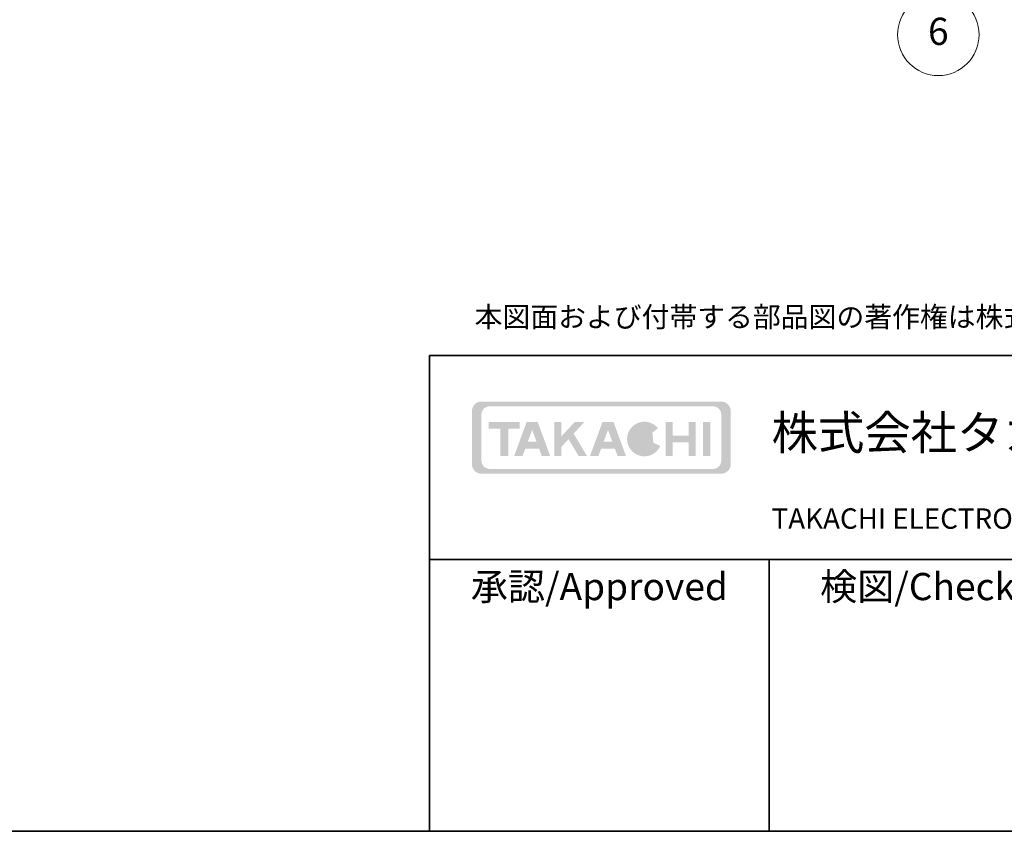
# Model space of a CAD drawing. Units: millimetres. Extents: x 14 to 2205, y 8 to 430.
# Drawn here: x 194 to 267, y 8 to 68 of the extents above; entities that cross this region are included whole.
import ezdxf
from ezdxf.enums import TextEntityAlignment as Align

# ---------------------------------------------------------------- set-up
doc = ezdxf.new("R2010")
doc.units = ezdxf.units.MM
doc.layers.add('Border (ISO)', color=7, linetype='Continuous', lineweight=35)
doc.layers.add('Title (ISO)', color=7, linetype='Continuous', lineweight=35)
doc.layers.add('Hatch (ISO)', color=1, linetype='Continuous', lineweight=18, true_color=0xff0000)
doc.layers.add('Symbol (TK)', color=100, linetype='Continuous', lineweight=18, true_color=0x00ff3f)
doc.styles.add('Note Text (TK)', font='MS PGothic.ttf')
doc.styles.add('Note Text (TK2)', font='MS PGothic.ttf')
doc.styles.add('takachi1', font='MS PGothic.ttf', dxfattribs={"height": 2.5})
doc.styles.add('文字スタイル67', font='arial.ttf')

# ---------------------------------------------------------------- blocks, each defined once
blk = doc.blocks.new('図面枠 tk図枠')
at = {"layer": 'Border (ISO)'}
blk.add_line((14.5, 8), (405.5, 8), dxfattribs=at)
blk = doc.blocks.new('表題欄 tk表題欄')
at = {"layer": 'Hatch (ISO)'}
h = blk.add_hatch(color=256, dxfattribs=at)
edge = h.paths.add_edge_path(flags=0)
edge.add_arc((95.575, 236.299), 0.596, 270, 360)
edge.add_line((96.171, 236.299), (96.171, 239.711))
edge.add_arc((95.575, 239.711), 0.596, 0, 90)
edge.add_line((95.575, 240.307), (79.137, 240.307))
edge.add_arc((79.137, 239.711), 0.596, 90, 180)
edge.add_line((78.541, 239.711), (78.541, 236.299))
edge.add_arc((79.137, 236.299), 0.596, 180, 270)
edge.add_line((79.137, 235.703), (95.575, 235.703))
edge = h.paths.add_edge_path()
edge.add_line((77.839, 239.956), (77.839, 236.054))
edge.add_arc((78.541, 236.054), 0.702, 180, 270)
edge.add_line((78.541, 235.352), (96.171, 235.352))
edge.add_arc((96.171, 236.054), 0.702, 270, 360)
edge.add_line((96.873, 236.054), (96.873, 239.956))
edge.add_arc((96.171, 239.956), 0.702, 0, 90)
edge.add_line((96.171, 240.658), (78.541, 240.658))
edge.add_arc((78.541, 239.956), 0.702, 90, 180)
for points in [[(79.072, 239.148), (79.072, 238.658), (79.921, 238.658), (79.921, 236.658), (80.508, 236.658), (80.508, 238.658), (81.357, 238.658), (81.357, 239.148)], [(85.684, 236.658), (84.943, 237.892), (84.418, 237.325), (84.418, 236.658), (83.896, 236.658), (83.896, 239.148), (84.418, 239.148), (84.418, 238.099), (85.389, 239.148), (86.107, 239.148), (85.319, 238.297), (86.303, 236.658)], [(92.091, 239.148), (92.091, 236.658), (92.61, 236.658), (92.61, 237.658), (93.769, 237.658), (93.769, 236.658), (94.287, 236.658), (94.287, 239.148), (93.769, 239.148), (93.769, 238.148), (92.61, 238.148), (92.61, 239.148)], [(94.842, 239.148), (94.842, 236.658), (95.364, 236.658), (95.364, 239.148)]]:
    blk.add_hatch(color=256, dxfattribs=at).paths.add_polyline_path(points)
h = blk.add_hatch(color=256, dxfattribs=at)
h.paths.add_polyline_path([(82.59, 237.711), (81.952, 237.711), (82.271, 238.579)], flags=0)
h.paths.add_polyline_path([(82.779, 237.197), (81.764, 237.197), (81.566, 236.658), (80.949, 236.658), (81.863, 239.148), (82.679, 239.148), (83.594, 236.658), (82.977, 236.658)])
h = blk.add_hatch(color=256, dxfattribs=at)
h.paths.add_polyline_path([(87.527, 237.711), (88.165, 237.711), (87.846, 238.579)], flags=0)
h.paths.add_polyline_path([(87.14, 236.658), (87.338, 237.197), (88.354, 237.197), (88.551, 236.658), (89.168, 236.658), (88.254, 239.148), (87.438, 239.148), (86.524, 236.658)])
h = blk.add_hatch(color=256, dxfattribs=at)
edge = h.paths.add_edge_path()
edge.add_arc((90.523, 237.903), 1.273, 38.55054, 336.58202)
edge.add_line((91.691, 237.397), (91.173, 237.622))
edge.add_ellipse((90.523, 237.903), major_axis=(0, -0.8), ratio=0.867347, start_angle=124.65102, end_angle=429.41092, ccw=False)
edge.add_line((91.094, 238.358), (91.519, 238.696))
at = {"layer": 'Title (ISO)'}
for p, q in [((74.709, 244.053), (255.709, 244.053)), ((74.709, 209.053), (74.709, 244.053)), ((74.709, 229.053), (230.709, 229.053)), ((99.709, 229.053), (99.709, 209.053)), ((255.709, 209.053), (74.709, 209.053))]:
    blk.add_line(p, q, dxfattribs=at)
at = {"layer": 'Title (ISO)', "color": 7, "attachment_point": 4, "line_spacing_factor": 1.5, "style": 'Note Text (TK)'}
for s, insert, char_height in [('株式会社タカチ電機工業', (99.873, 238.053), 2.5), ('\\fArial|b0|i0;\\H1.4986;TAKACHI ELECTRONICS ENCLOSURE CO., LTD.', (99.873, 232.053), 1.4986)]:
    blk.add_mtext(s, dxfattribs=dict(at, insert=insert, char_height=char_height))
at = {"layer": 'Title (ISO)', "color": 1, "true_color": 0xff0000, "char_height": 2, "attachment_point": 5, "line_spacing_factor": 1.5, "style": 'Note Text (TK)'}
for s, insert in [('\\fＭＳ Ｐゴシック|b0|i0;\\H2.0000;承認/Approved', (87.209, 227.053)), ('\\fＭＳ Ｐゴシック|b0|i0;\\H2.0000;検図/Checked', (112.209, 227.053))]:
    blk.add_mtext(s, dxfattribs=dict(at, insert=insert))
at = {"layer": 'Title (ISO)', "color": 7}
for tag, p, height, style in [('<品名>_001', (157.496, 235.654), 2.5, 'Note Text (TK)'), ('<Title>_001', (157.448, 230.552), 2, '文字スタイル67'), ('<尺度>_001', (240.631, 222.303), 2.5, 'Note Text (TK)'), ('<ページ_No.>_001', (237.949, 213.303), 2.5, 'Note Text (TK)'), ('<総ページ数>_001', (246.8, 213.303), 2.5, 'Note Text (TK)'), ('作成日_001', (175.59, 211.281), 2.5, 'Note Text (TK)')]:
    blk.add_attdef(tag, p, '', height=height, dxfattribs=dict(at, style=style))
at = {"layer": 'Title (ISO)', "color": 7, "style": 'Note Text (TK)'}
blk.add_attdef('<承認>', text='', height=2.5, dxfattribs=at).set_placement((87.209, 217.053), align=Align.MIDDLE_CENTER)
blk = doc.blocks.new('バルーン5')
at = {"layer": 'Symbol (TK)', "color": 100, "true_color": 0x00ff40}
for p, q in [((241.102, 90.495), (239.03, 91.895)), ((241.382, 90.909), (239.03, 91.895)), ((239.03, 91.895), (240.822, 90.081)), ((241.102, 90.495), (259.453, 78.097))]:
    blk.add_line(p, q, dxfattribs=at)
at = {"layer": 'Symbol (TK)'}
blk.add_circle((261.929, 76.424), 3, dxfattribs=at)
at = {"layer": 'Symbol (TK)', "color": 7, "insert": (261.929, 76.418), "char_height": 2, "attachment_point": 5, "style": 'Note Text (TK2)'}
blk.add_mtext('6', dxfattribs=at)

msp = doc.modelspace()

# ---------------------------------------------------------------- block references
for name, p in [('図面枠 tk図枠', (0, 0)), ('表題欄 tk表題欄', (149.7912, -201.0527))]:
    msp.add_blockref(name, p)
at = {"layer": 'Symbol (TK)'}
msp.add_blockref('バルーン5', (0, -9.8433), dxfattribs=at)

# ---------------------------------------------------------------- texts
at = {"insert": (227.8316, 46.5816), "char_height": 1.5, "attachment_point": 1, "style": 'takachi1'}
msp.add_mtext_dynamic_manual_height_columns('{\\fMeiryo UI|b0|i0|c128|p50;本図面および付帯する部品図の著作権は株式会社タカチ電機工業に帰属します。 / Copyright (C)  TAKACHI ELECTRONICS ENCLOSURE CO., LTD. All Rights Reserved.}', width=189.668379, gutter_width=12.5, heights=[0], dxfattribs=at)

doc.saveas('drawing.dxf')
